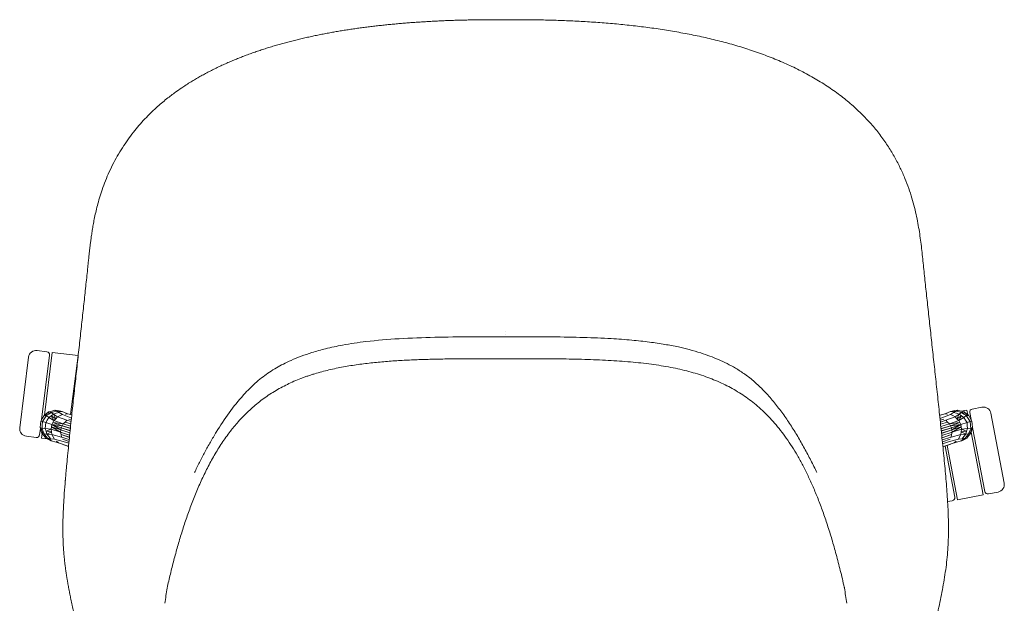
# Model space of a CAD drawing. Units: millimetres. Extents: x -1 to 2163, y -968 to 1500.
# Drawn here: x 0 to 644, y -382 to 0 of the extents above; entities that cross this region are included whole.
import ezdxf

# ---------------------------------------------------------------- set-up
doc = ezdxf.new("R2010")
doc.units = ezdxf.units.MM

# ---------------------------------------------------------------- blocks, each defined once
blk = doc.blocks.new('TOP_2D_PR2P22')
at = {"linetype": 'Continuous', "lineweight": 0}
for p, q in [((17.78, -217.11), (11.33, -216.31)), ((16.14, -258.59), (21.25, -217.55)), ((21.25, -217.55), (38.12, -219.65)), ((5.75, -220.65), (0, -266.8)), ((14.25, -261.6), (19.51, -219.35)), ((33.31, -258.23), (38.12, -219.65)), ((17.39, -257.64), (15.87, -258.79)), ((18.9, -256.48), (17.39, -257.64)), ((17.39, -257.64), (18.97, -257.87)), ((17.39, -257.64), (17.43, -258.81)), ((20.91, -255.94), (18.9, -256.48)), ((18.9, -256.48), (18.97, -257.87)), ((18.9, -256.48), (20.52, -256.93)), ((18.97, -257.87), (20.52, -256.93)), ((22.21, -256.49), (20.52, -256.93)), ((20.52, -256.93), (22.06, -257.96)), ((20.91, -255.94), (22.92, -255.4)), ((23.91, -257.41), (22.06, -257.96)), ((22.21, -256.49), (23.89, -256.06)), ((22.92, -255.4), (23.89, -256.06)), ((24.85, -255.65), (22.92, -255.4)), ((23.89, -256.06), (25.76, -256.86)), ((25.82, -256.17), (23.89, -256.06)), ((23.91, -257.41), (25.76, -256.86)), ((24.85, -255.65), (26.78, -255.91)), ((25.76, -256.86), (27.88, -258.16)), ((25.82, -256.17), (27.75, -256.27)), ((26.78, -255.91), (27.75, -256.27)), ((29.23, -256.85), (27.75, -256.27)), ((29.23, -256.85), (31.56, -257.66)), ((29.72, -257.91), (31.56, -257.66)), ((31.56, -257.66), (34.04, -258.47)), ((605.31, -257.66), (601.99, -258.74)), ((607.63, -256.85), (605.31, -257.66)), ((605.31, -257.66), (607.14, -257.91)), ((607.63, -256.85), (609.11, -256.27)), ((611.11, -256.86), (608.98, -258.16)), ((610.09, -255.91), (609.11, -256.27)), ((609.11, -256.27), (611.04, -256.17)), ((612.02, -255.65), (610.09, -255.91)), ((611.04, -256.17), (612.97, -256.06)), ((612.97, -256.06), (611.11, -256.86)), ((611.11, -256.86), (612.96, -257.41)), ((612.02, -255.65), (613.94, -255.4)), ((612.96, -257.41), (614.81, -257.96)), ((613.94, -255.4), (612.97, -256.06)), ((612.97, -256.06), (614.66, -256.49)), ((615.95, -255.94), (613.94, -255.4)), ((614.66, -256.49), (616.34, -256.93)), ((616.34, -256.93), (614.81, -257.96)), ((615.95, -255.94), (617.96, -256.48)), ((619.85, -255.26), (616.09, -255.98)), ((619.85, -255.26), (616.09, -255.98)), ((617.96, -256.48), (616.34, -256.93)), ((616.34, -256.93), (617.89, -257.87)), ((617.96, -256.48), (617.89, -257.87)), ((617.89, -257.87), (619.48, -257.64)), ((617.96, -256.48), (619.48, -257.64)), ((619.48, -257.64), (619.44, -258.81)), ((619.48, -257.64), (620.99, -258.79)), ((619.85, -255.26), (620.44, -258.37)), ((619.85, -255.26), (620.44, -258.37)), ((621.7, -256.95), (622.57, -261.53)), ((621.7, -256.95), (622.57, -261.53)), ((623.29, -254.61), (629.68, -253.39)), ((623.29, -254.61), (629.68, -253.39)), ((644.2, -303.05), (635.52, -257.37)), ((644.2, -303.05), (635.52, -257.37)), ((13.75, -262.46), (13.53, -264.57)), ((14.81, -260.63), (13.75, -262.46)), ((14.85, -262.82), (13.75, -262.46)), ((14.85, -262.82), (14.72, -265.2)), ((14.81, -260.63), (15.87, -258.79)), ((16.14, -260.81), (14.85, -262.82)), ((16.96, -263.51), (14.85, -262.82)), ((17.43, -258.81), (15.87, -258.79)), ((17.43, -258.81), (16.14, -260.81)), ((16.96, -263.51), (16.81, -265.44)), ((17.97, -261.85), (16.96, -263.51)), ((20.99, -264.82), (16.96, -263.51)), ((18.97, -257.87), (17.43, -258.81)), ((18.98, -260.2), (17.43, -258.81)), ((18.98, -260.2), (17.97, -261.85)), ((20.52, -259.08), (18.98, -260.2)), ((22.4, -262.18), (18.98, -260.2)), ((20.52, -259.08), (22.06, -257.96)), ((20.52, -259.08), (23.6, -260.93)), ((20.52, -259.08), (22.4, -262.18)), ((21.69, -263.5), (20.99, -264.82)), ((22.4, -262.18), (21.69, -263.5)), ((28.52, -264.25), (21.69, -263.5)), ((21.69, -263.5), (27.86, -265.54)), ((22.06, -257.96), (23.6, -260.93)), ((22.06, -257.96), (24.8, -259.68)), ((23.6, -260.93), (22.4, -262.18)), ((28.52, -264.25), (22.4, -262.18)), ((23.6, -260.93), (24.8, -259.68)), ((26.34, -258.92), (24.8, -259.68)), ((24.8, -259.68), (30.85, -261.97)), ((26.34, -258.92), (27.88, -258.16)), ((27.88, -258.16), (33.53, -260.37)), ((29.68, -263.11), (28.52, -264.25)), ((29.68, -263.11), (30.85, -261.97)), ((29.68, -263.11), (33.43, -264.29)), ((29.68, -263.11), (33.42, -264.32)), ((30.85, -261.97), (33.58, -262.85)), ((32.19, -261.17), (33.71, -261.64)), ((32.19, -261.17), (33.7, -261.65)), ((33.53, -260.37), (33.83, -260.46)), ((33.88, -258.42), (34.04, -258.47)), ((601.98, -258.72), (602.98, -258.42)), ((603.34, -260.37), (602.2, -260.73)), ((602.32, -261.9), (604.68, -261.17)), ((604.68, -261.17), (602.32, -261.92)), ((606.02, -261.97), (602.45, -263.12)), ((602.6, -264.55), (607.18, -263.11)), ((607.18, -263.11), (602.6, -264.59)), ((608.98, -258.16), (603.34, -260.37)), ((612.06, -259.68), (606.02, -261.97)), ((606.02, -261.97), (607.18, -263.11)), ((607.18, -263.11), (608.34, -264.25)), ((608.34, -264.25), (614.47, -262.18)), ((608.34, -264.25), (615.17, -263.5)), ((608.98, -258.16), (610.52, -258.92)), ((609, -265.54), (615.17, -263.5)), ((610.52, -258.92), (612.06, -259.68)), ((614.81, -257.96), (612.06, -259.68)), ((612.06, -259.68), (613.26, -260.93)), ((614.81, -257.96), (613.26, -260.93)), ((613.26, -260.93), (616.35, -259.08)), ((613.26, -260.93), (614.47, -262.18)), ((616.35, -259.08), (614.47, -262.18)), ((614.47, -262.18), (617.89, -260.2)), ((614.47, -262.18), (615.17, -263.5)), ((614.81, -257.96), (616.35, -259.08)), ((615.87, -264.82), (615.17, -263.5)), ((615.87, -264.82), (619.9, -263.51)), ((616.35, -259.08), (617.89, -260.2)), ((617.89, -257.87), (619.44, -258.81)), ((617.89, -260.2), (619.44, -258.81)), ((617.89, -260.2), (618.89, -261.85)), ((619.9, -263.51), (618.89, -261.85)), ((619.44, -258.81), (620.99, -258.79)), ((619.44, -258.81), (620.72, -260.81)), ((619.9, -263.51), (622.01, -262.82)), ((620.06, -265.44), (619.9, -263.51)), ((622.01, -262.82), (620.72, -260.81)), ((622.05, -260.63), (620.99, -258.79)), ((622.01, -262.82), (623.11, -262.46)), ((622.15, -265.2), (622.01, -262.82)), ((623.11, -262.46), (622.05, -260.63)), ((623.33, -264.57), (623.11, -262.46)), ((13.03, -271.44), (13.53, -267.41)), ((13.53, -264.57), (13.31, -266.68)), ((14.58, -267.58), (13.31, -266.68)), ((13.85, -268.51), (13.31, -266.68)), ((13.85, -268.51), (14.58, -267.58)), ((14.4, -270.33), (13.85, -268.51)), ((15.28, -269.25), (13.85, -268.51)), ((14.4, -270.33), (15.28, -269.25)), ((14.4, -270.33), (15.97, -270.92)), ((15.71, -271.95), (14.4, -270.33)), ((14.58, -267.58), (14.72, -265.2)), ((16.65, -267.37), (14.58, -267.58)), ((15.28, -269.25), (14.58, -267.58)), ((15.97, -270.92), (15.28, -269.25)), ((16.65, -267.37), (16.81, -265.44)), ((20.58, -267.77), (16.65, -267.37)), ((17.23, -269.18), (16.65, -267.37)), ((17.23, -269.18), (20.58, -267.77)), ((17.82, -270.99), (17.23, -269.18)), ((20.82, -269.49), (17.23, -269.18)), ((17.82, -270.99), (20.82, -269.49)), ((20.58, -267.77), (20.79, -266.29)), ((26.75, -269.7), (20.58, -267.77)), ((20.82, -269.49), (20.58, -267.77)), ((20.99, -264.82), (20.79, -266.29)), ((26.75, -269.7), (20.79, -266.29)), ((26.98, -268.27), (20.79, -266.29)), ((21.06, -271.21), (20.82, -269.49)), ((26.98, -268.27), (20.99, -264.82)), ((27.21, -266.83), (20.99, -264.82)), ((27.86, -265.54), (20.99, -264.82)), ((26.75, -269.7), (26.98, -268.27)), ((32.66, -271.66), (26.75, -269.7)), ((27.02, -271.3), (26.75, -269.7)), ((27.21, -266.83), (26.98, -268.27)), ((32.81, -270.24), (26.98, -268.27)), ((32.81, -270.19), (26.98, -268.27)), ((27.86, -265.54), (27.21, -266.83)), ((32.96, -268.76), (27.21, -266.83)), ((32.97, -268.71), (27.21, -266.83)), ((32.97, -268.65), (27.21, -266.83)), ((28.52, -264.25), (27.86, -265.54)), ((33.12, -267.18), (27.86, -265.54)), ((27.86, -265.54), (33.12, -267.23)), ((33.27, -265.76), (28.52, -264.25)), ((602.75, -266.03), (608.34, -264.25)), ((602.9, -267.44), (609, -265.54)), ((602.91, -267.5), (609, -265.54)), ((603.05, -268.92), (609.66, -266.83)), ((603.06, -268.98), (609.66, -266.83)), ((603.07, -269.04), (609.66, -266.83)), ((609.89, -268.27), (603.21, -270.46)), ((603.22, -270.52), (609.89, -268.27)), ((603.37, -271.94), (610.11, -269.7)), ((608.34, -264.25), (609, -265.54)), ((609, -265.54), (615.87, -264.82)), ((609.66, -266.83), (609, -265.54)), ((609.66, -266.83), (615.87, -264.82)), ((609.89, -268.27), (609.66, -266.83)), ((609.84, -271.3), (610.11, -269.7)), ((609.89, -268.27), (615.87, -264.82)), ((616.08, -266.29), (609.89, -268.27)), ((610.11, -269.7), (609.89, -268.27)), ((610.11, -269.7), (616.08, -266.29)), ((610.11, -269.7), (616.28, -267.77)), ((616.05, -269.49), (615.81, -271.21)), ((616.08, -266.29), (615.87, -264.82)), ((616.05, -269.49), (616.28, -267.77)), ((619.63, -269.18), (616.05, -269.49)), ((619.04, -270.99), (616.05, -269.49)), ((616.28, -267.77), (616.08, -266.29)), ((616.28, -267.77), (620.22, -267.37)), ((619.63, -269.18), (616.28, -267.77)), ((619.63, -269.18), (619.04, -270.99)), ((619.63, -269.18), (620.22, -267.37)), ((620.22, -267.37), (620.06, -265.44)), ((620.22, -267.37), (622.29, -267.58)), ((621.59, -269.25), (620.89, -270.92)), ((622.46, -270.33), (620.89, -270.92)), ((621.15, -271.95), (622.46, -270.33)), ((621.59, -269.25), (622.29, -267.58)), ((623.01, -268.51), (621.59, -269.25)), ((622.46, -270.33), (621.59, -269.25)), ((622.29, -267.58), (622.15, -265.2)), ((622.29, -267.58), (623.56, -266.68)), ((623.01, -268.51), (622.29, -267.58)), ((622.46, -270.33), (623.01, -268.51)), ((622.62, -269.81), (630.4, -310.77)), ((622.62, -269.81), (630.4, -310.77)), ((623.01, -268.51), (623.56, -266.68)), ((623.33, -264.57), (623.56, -266.68)), ((623.55, -266.69), (631.5, -308.52)), ((623.55, -266.69), (631.5, -308.52)), ((10.79, -273.18), (4.34, -272.38)), ((14.27, -273.61), (14.64, -270.63)), ((14.27, -273.61), (17.95, -274.07)), ((15.71, -271.95), (17.02, -273.57)), ((15.97, -270.92), (17.82, -270.99)), ((17.08, -272.26), (15.97, -270.92)), ((17.02, -273.57), (18.19, -273.6)), ((18.73, -274.49), (17.02, -273.57)), ((18.19, -273.6), (17.08, -272.26)), ((17.82, -270.99), (21.06, -271.21)), ((18.99, -272.52), (17.82, -270.99)), ((18.19, -273.6), (20.17, -274.06)), ((19.82, -274.65), (18.19, -273.6)), ((18.73, -274.49), (20.43, -275.42)), ((20.17, -274.06), (18.99, -272.52)), ((21.44, -275.7), (19.82, -274.65)), ((20.17, -274.06), (22.65, -274.25)), ((20.43, -275.42), (21.44, -275.7)), ((21.06, -271.21), (27.29, -272.91)), ((21.85, -272.73), (21.06, -271.21)), ((22.98, -276.11), (21.44, -275.7)), ((22.65, -274.25), (21.85, -272.73)), ((22.65, -274.25), (28.52, -275.78)), ((22.98, -276.11), (25.33, -276.81)), ((25.33, -276.81), (23.99, -275.53)), ((25.33, -276.81), (30.95, -278.63)), ((27.29, -272.91), (27.02, -271.3)), ((32.51, -273.14), (27.02, -271.3)), ((27.02, -271.3), (32.51, -273.09)), ((27.29, -272.91), (32.36, -274.58)), ((32.24, -275.82), (27.91, -274.35)), ((27.91, -274.35), (32.24, -275.79)), ((28.52, -275.78), (32.12, -276.99)), ((609.84, -271.3), (603.51, -273.37)), ((609.84, -271.3), (603.52, -273.42)), ((609.57, -272.91), (603.66, -274.85)), ((608.96, -274.35), (603.79, -276.1)), ((608.96, -274.35), (603.79, -276.07)), ((608.34, -275.78), (603.91, -277.27)), ((611.53, -276.81), (605.91, -278.63)), ((614.21, -274.25), (608.34, -275.78)), ((615.81, -271.21), (609.57, -272.91)), ((609.84, -271.3), (609.57, -272.91)), ((612.87, -275.53), (611.53, -276.81)), ((613.89, -276.11), (611.53, -276.81)), ((613.89, -276.11), (615.43, -275.7)), ((615.01, -272.73), (614.21, -274.25)), ((616.7, -274.06), (614.21, -274.25)), ((615.01, -272.73), (615.81, -271.21)), ((617.05, -274.65), (615.43, -275.7)), ((616.43, -275.42), (615.43, -275.7)), ((619.04, -270.99), (615.81, -271.21)), ((618.14, -274.49), (616.43, -275.42)), ((617.87, -272.52), (616.7, -274.06)), ((618.67, -273.6), (616.7, -274.06)), ((617.05, -274.65), (618.67, -273.6)), ((617.87, -272.52), (619.04, -270.99)), ((618.14, -274.49), (619.84, -273.57)), ((619.78, -272.26), (618.67, -273.6)), ((619.84, -273.57), (618.67, -273.6)), ((620.89, -270.92), (619.04, -270.99)), ((619.78, -272.26), (620.89, -270.92)), ((621.15, -271.95), (619.84, -273.57)), ((31.91, -279.05), (27.66, -277.57)), ((30.47, -278.55), (31.91, -279.09)), ((30.95, -278.63), (31.92, -278.96)), ((30.95, -278.63), (31.92, -278.96)), ((605.91, -278.63), (604.11, -279.24)), ((605.91, -278.63), (604.11, -279.25)), ((606.39, -278.55), (604.12, -279.4)), ((604.76, -279.11), (604.12, -279.33)), ((609.21, -277.57), (604.76, -279.11)), ((611.85, -312.26), (605.51, -278.88)), ((611.85, -312.26), (605.51, -278.88)), ((606.94, -278.36), (613.7, -313.94)), ((606.94, -278.36), (613.7, -313.94)), ((633.84, -310.11), (640.23, -308.9)), ((633.84, -310.11), (640.23, -308.9)), ((610.26, -314.6), (607.19, -315.18)), ((610.26, -314.6), (607.19, -315.18)), ((630.4, -310.77), (613.7, -313.94)), ((630.4, -310.77), (613.7, -313.94))]:
    blk.add_line(p, q, dxfattribs=at)
for centre, radius, start, end in [((10.71, -221.27), 5, 82.90127, 172.90127), ((17.53, -219.1), 2, 352.90127, 82.90127), ((623.66, -256.57), 2, 100.76122, 190.76122), ((623.66, -256.57), 2, 100.76122, 190.76122), ((630.61, -258.31), 5, 10.76122, 100.76122), ((630.61, -258.31), 5, 10.76122, 100.76122), ((4.96, -267.42), 5, 172.90127, 262.90127), ((11.04, -271.2), 2, 262.90127, 352.90127), ((633.47, -308.15), 2, 190.76122, 280.76122), ((633.47, -308.15), 2, 190.76122, 280.76122), ((639.29, -303.99), 5, 280.76122, 10.76122), ((639.29, -303.99), 5, 280.76122, 10.76122), ((609.89, -312.63), 2, 280.76122, 10.76122), ((609.89, -312.63), 2, 280.76122, 10.76122)]:
    blk.add_arc(centre, radius, start, end, dxfattribs=at)
for points, knots in [([(37.85, -395.34), (37.76, -395.13), (37.56, -394.64), (37.25, -393.86), (36.94, -393.01), (36.64, -392.14), (36.35, -391.26), (36.07, -390.36), (35.81, -389.45), (35.56, -388.54), (35.33, -387.61), (35.1, -386.67), (34.88, -385.71), (34.66, -384.74), (34.45, -383.75), (34.23, -382.75), (34.02, -381.74), (33.81, -380.74), (33.61, -379.74), (33.41, -378.76), (33.21, -377.79), (33.01, -376.82), (32.82, -375.86), (32.63, -374.9), (32.45, -373.94), (32.26, -372.97), (32.08, -372.01), (31.9, -371.04), (31.73, -370.08), (31.56, -369.11), (31.39, -368.15), (31.22, -367.19), (31.06, -366.23), (30.9, -365.27), (30.75, -364.31), (30.6, -363.35), (30.45, -362.39), (30.31, -361.43), (30.17, -360.47), (30.04, -359.51), (29.91, -358.55), (29.78, -357.6), (29.66, -356.64), (29.55, -355.68), (29.44, -354.72), (29.33, -353.77), (29.23, -352.81), (29.13, -351.85), (29.04, -350.89), (28.98, -350.25), (28.95, -349.93), (28.95, -349.93), (28.95, -349.93), (28.95, -349.93), (28.95, -349.92), (28.95, -349.92), (28.95, -349.9), (28.94, -349.86), (28.94, -349.79), (28.93, -349.64), (28.9, -349.35), (28.85, -348.77), (28.76, -347.61), (28.59, -345.28), (28.33, -340.61), (28.24, -336.6), (28.22, -333.93), (28.22, -333.93), (28.22, -333.93), (28.22, -333.92), (28.22, -333.92), (28.22, -333.91), (28.22, -333.89), (28.22, -333.85), (28.22, -333.78), (28.22, -333.63), (28.22, -333.34), (28.22, -332.76), (28.22, -331.58), (28.24, -329.24), (28.34, -324.53), (28.51, -320.49), (28.66, -317.79), (28.66, -317.79), (28.66, -317.79), (28.66, -317.79), (28.66, -317.78), (28.66, -317.77), (28.66, -317.75), (28.66, -317.72), (28.67, -317.64), (28.68, -317.49), (28.69, -317.2), (28.72, -316.61), (28.79, -315.43), (28.94, -313.06), (29.26, -308.32), (29.58, -304.24), (29.81, -301.52), (29.81, -301.51), (29.81, -301.51), (29.81, -301.51), (29.81, -301.51), (29.81, -301.5), (29.81, -301.48), (29.82, -301.44), (29.82, -301.37), (29.83, -301.22), (29.86, -300.92), (29.91, -300.32), (30.01, -299.13), (30.22, -296.75), (30.58, -292.79), (30.97, -288.68), (31.65, -281.56), (32.62, -271.97), (33.99, -258.89), (35.38, -245.94), (36.78, -233.14), (38.17, -220.54), (39.52, -208.2), (40.85, -196.14), (42.13, -184.36), (43.36, -172.88), (44.15, -165.4), (44.55, -161.56), (44.59, -161.12), (44.66, -160.44), (44.76, -159.52), (44.88, -158.37), (45.03, -156.98), (45.2, -155.37), (45.39, -153.54), (45.62, -151.49), (45.88, -149.21), (46.18, -146.7), (46.53, -143.95), (46.95, -140.94), (47.44, -137.67), (48.04, -134.12), (48.77, -130.26), (49.67, -126.05), (50.8, -121.45), (52.2, -116.48), (53.93, -111.09), (56.74, -103.46), (61.07, -93.85), (67.54, -82.72), (74.77, -72.76), (82.32, -64.19), (89.71, -57.08), (96.46, -51.43), (102.24, -47.1), (106.8, -43.96), (109.97, -41.91), (112.54, -40.3), (115.01, -38.82), (117.93, -37.14), (120.88, -35.51), (123.88, -33.92), (126.92, -32.38), (129.99, -30.88), (133.1, -29.43), (136.24, -28.03), (139.4, -26.67), (142.6, -25.36), (145.82, -24.09), (149.06, -22.87), (152.32, -21.69), (155.6, -20.55), (158.91, -19.45), (162.23, -18.39), (165.56, -17.37), (168.88, -16.4), (172.2, -15.47), (175.53, -14.57), (178.91, -13.7), (182.31, -12.86), (185.72, -12.06), (189.13, -11.29), (192.55, -10.56), (195.97, -9.85), (199.4, -9.18), (202.84, -8.53), (206.29, -7.91), (209.74, -7.33), (213.2, -6.77), (216.66, -6.23), (220.12, -5.73), (223.59, -5.24), (227.07, -4.79), (230.55, -4.36), (234.03, -3.95), (237.51, -3.56), (241, -3.2), (244.49, -2.86), (247.98, -2.54), (251.47, -2.24), (254.97, -1.96), (258.46, -1.71), (261.96, -1.47), (265.46, -1.25), (268.96, -1.05), (272.47, -0.87), (275.97, -0.7), (279.46, -0.56), (282.95, -0.43), (286.45, -0.31), (289.96, -0.22), (293.47, -0.14), (296.97, -0.07), (300.48, -0.02), (303.99, 0.01), (307.49, 0.03), (310.94, 0.03), (314.44, 0.01), (316.78, 0), (318, 0)], [0.034471, 0.034471, 0.034471, 0.034471, 0.0359719, 0.037862, 0.0397635, 0.0416703, 0.0435759, 0.0454734, 0.0473563, 0.0492242, 0.0510872, 0.0529565, 0.0548431, 0.0567576, 0.0587018, 0.0606642, 0.0626324, 0.064594, 0.0665369, 0.0684566, 0.0703588, 0.0722495, 0.0741348, 0.0760208, 0.0779099, 0.0798013, 0.0816938, 0.0835861, 0.0854772, 0.0873666, 0.0892546, 0.0911415, 0.0930274, 0.0949128, 0.0967976, 0.0986818, 0.1005654, 0.1024482, 0.1043303, 0.1062117, 0.1080925, 0.1099727, 0.1118524, 0.1137318, 0.1156109, 0.1174898, 0.1193685, 0.1212473, 0.1231261, 0.1250051, 0.1250061, 0.125007, 0.1250089, 0.1250127, 0.1250204, 0.1250356, 0.1250661, 0.1251272, 0.1252492, 0.1254934, 0.1259817, 0.1269582, 0.1289114, 0.1328178, 0.1406307, 0.1562562, 0.1562572, 0.1562581, 0.15626, 0.1562638, 0.1562715, 0.1562867, 0.1563173, 0.1563783, 0.1565004, 0.1567445, 0.1572329, 0.1582095, 0.1601629, 0.1640695, 0.1718824, 0.1875083, 0.1875092, 0.1875102, 0.1875121, 0.1875159, 0.1875236, 0.1875388, 0.1875693, 0.1876304, 0.1877525, 0.1879966, 0.1884849, 0.1894616, 0.1914149, 0.1953213, 0.203134, 0.2187601, 0.218761, 0.218762, 0.2187639, 0.2187677, 0.2187753, 0.2187906, 0.2188211, 0.2188821, 0.2190042, 0.2192484, 0.2197367, 0.2207133, 0.2226666, 0.2265732, 0.2343859, 0.245328, 0.250012, 0.2750177, 0.3000213, 0.325026, 0.3500297, 0.3750321, 0.4000434, 0.4248573, 0.4497937, 0.4749564, 0.5000281, 0.5005075, 0.5015375, 0.5031183, 0.5052501, 0.5079321, 0.5111631, 0.514941, 0.5192599, 0.5241042, 0.5294665, 0.5353938, 0.5418977, 0.5489324, 0.5565911, 0.5647199, 0.5733757, 0.5826915, 0.5924464, 0.6027798, 0.6136432, 0.6250309, 0.6476693, 0.6680241, 0.686111, 0.7019503, 0.7155524, 0.7269369, 0.7359843, 0.7429031, 0.7475925, 0.7499886, 0.7540823, 0.7581712, 0.7622694, 0.7663714, 0.7704718, 0.7745714, 0.7786717, 0.7827731, 0.7868748, 0.7909769, 0.7950802, 0.7991844, 0.8032872, 0.8073875, 0.8114927, 0.8156108, 0.8197229, 0.8237922, 0.8278208, 0.8318665, 0.8359689, 0.8400956, 0.8442061, 0.8482996, 0.8523928, 0.8564919, 0.8605926, 0.864692, 0.8687909, 0.8728904, 0.8769904, 0.8810906, 0.8851908, 0.8892912, 0.8933919, 0.8974927, 0.9015937, 0.9056948, 0.9097961, 0.9138975, 0.917999, 0.9221006, 0.9262026, 0.9303048, 0.9344064, 0.9385074, 0.9426099, 0.9467163, 0.9508201, 0.9549107, 0.9589913, 0.9630823, 0.9671934, 0.9713048, 0.9753983, 0.9794933, 0.9836189, 0.9877365, 0.9917553, 0.9957367, 1, 1, 1, 1]), ([(598.15, -395.35), (598.39, -394.78), (599.36, -392.33), (600.77, -387.6), (602.14, -380.99), (603.48, -374.45), (604.68, -367.91), (605.73, -361.38), (606.59, -354.85), (607.22, -348.31), (607.62, -341.75), (607.8, -335.18), (607.77, -328.58), (607.56, -321.96), (607.22, -315.31), (606.77, -308.64), (606.23, -301.95), (605.65, -295.24), (605.02, -288.51), (604.36, -281.77), (603.69, -275.03), (602.99, -268.31), (602.29, -261.61), (601.58, -254.93), (600.87, -248.3), (600.15, -241.7), (599.44, -235.15), (598.73, -228.65), (598.02, -222.21), (597.31, -215.82), (596.62, -209.5), (595.93, -203.25), (595.26, -197.07), (594.59, -190.97), (593.94, -184.95), (593.3, -179.03), (592.67, -173.2), (592.07, -167.47), (591.48, -161.85), (590.91, -156.36), (590.32, -150.92), (589.68, -145.5), (588.93, -140.04), (588.04, -134.5), (586.94, -128.79), (585.57, -122.85), (583.88, -116.7), (581.82, -110.33), (579.32, -103.75), (576.32, -96.99), (572.75, -90.09), (568.55, -83.07), (563.66, -76.03), (557.99, -68.99), (551.65, -62.17), (544.54, -55.53), (536.76, -49.23), (528.37, -43.31), (519.46, -37.83), (510.12, -32.8), (500.43, -28.24), (490.45, -24.12), (480.26, -20.43), (469.88, -17.14), (459.37, -14.23), (448.75, -11.66), (438.03, -9.41), (427.3, -7.46), (416.34, -5.75), (405.62, -4.34), (394.69, -3.13), (383.79, -2.15), (372.85, -1.36), (361.91, -0.76), (350.96, -0.33), (340, -0.07), (329.05, 0.07), (321.7, 0), (318.03, 0), (318, 0)], [0.0344685, 0.0344685, 0.0344685, 0.0344685, 0.0384576, 0.0512768, 0.064096, 0.0769152, 0.0897343, 0.1025535, 0.1153727, 0.1281919, 0.1410111, 0.1538303, 0.1666495, 0.1794687, 0.1922879, 0.2051071, 0.2179263, 0.2307455, 0.2435647, 0.2563838, 0.269203, 0.2820222, 0.2948414, 0.3076606, 0.3204798, 0.333299, 0.3461182, 0.3589374, 0.3717566, 0.3845758, 0.397395, 0.4102142, 0.4230333, 0.4358525, 0.4486717, 0.4614909, 0.4743101, 0.4871293, 0.4999485, 0.5127677, 0.5255869, 0.5384061, 0.5512253, 0.5640445, 0.5768637, 0.5896828, 0.602502, 0.6153212, 0.6281404, 0.6409596, 0.6537788, 0.666598, 0.6794172, 0.6922364, 0.7050556, 0.7178748, 0.730694, 0.7435132, 0.7563324, 0.7691515, 0.7819707, 0.7947899, 0.8076091, 0.8204283, 0.8332475, 0.8460667, 0.8588859, 0.8717051, 0.8845243, 0.8973435, 0.9101627, 0.9229819, 0.935801, 0.9486202, 0.9614394, 0.9742586, 0.9870778, 0.999897, 1, 1, 1, 1]), ([(318, -207.35), (314.67, -207.35), (311.33, -207.34), (303.75, -207.35), (299.5, -207.35), (287.36, -207.42), (279.46, -207.51), (263.78, -207.87), (256, -208.15), (240.99, -209.04), (233.76, -209.63), (221.45, -211.1), (216.35, -211.84), (207.52, -213.47), (203.76, -214.27), (197.07, -215.94), (194.1, -216.77), (188.79, -218.43), (186.43, -219.24), (181.88, -220.95), (179.7, -221.84), (175.86, -223.55), (174.16, -224.36), (170.97, -226), (169.46, -226.82), (166.4, -228.59), (164.89, -229.54), (161.99, -231.46), (160.6, -232.45), (157.82, -234.56), (156.38, -235.72), (153.48, -238.23), (151.94, -239.68), (150.47, -241.16)], [0, 0, 0, 0, 10.000197, 10.000197, 22.741288, 22.741288, 46.446976, 46.446976, 69.844581, 69.844581, 91.618666, 91.618666, 107.047732, 107.047732, 118.574304, 118.574304, 127.921933, 127.921933, 135.720607, 135.720607, 143.331024, 143.331024, 149.833824, 149.833824, 156.223454, 156.223454, 163.395285, 163.395285, 170.76292, 170.76292, 179.102894, 179.102894, 188.794763, 188.794763, 188.794763, 188.794763]), ([(485.53, -241.16), (484.01, -239.63), (482.42, -238.15), (478.86, -235.08), (476.77, -233.43), (472.6, -230.49), (470.57, -229.17), (466.62, -226.86), (464.79, -225.86), (461.07, -223.99), (459.18, -223.11), (455.43, -221.49), (453.58, -220.74), (449.71, -219.3), (447.69, -218.6), (443.2, -217.16), (440.69, -216.43), (435.8, -215.14), (433.4, -214.56), (428.07, -213.4), (425.14, -212.83), (418.86, -211.75), (415.49, -211.26), (408.29, -210.33), (404.44, -209.91), (396.07, -209.15), (391.55, -208.83), (381.08, -208.22), (375.13, -207.99), (362.31, -207.61), (355.44, -207.5), (340.24, -207.35), (331.91, -207.34), (321.72, -207.34), (319.86, -207.35), (318, -207.35)], [0, 0, 0, 0, 10.00295, 10.00295, 22.063158, 22.063158, 32.025413, 32.025413, 39.749023, 39.749023, 46.866096, 46.866096, 53.285928, 53.285928, 59.953055, 59.953055, 67.881041, 67.881041, 75.326737, 75.326737, 84.290556, 84.290556, 94.475115, 94.475115, 106.085542, 106.085542, 119.710404, 119.710404, 137.590894, 137.590894, 158.236434, 158.236434, 183.209959, 183.209959, 188.798525, 188.798525, 188.798525, 188.798525]), ([(318.06, -221.67), (314.84, -221.67), (311.61, -221.67), (306.76, -221.67), (305.15, -221.67), (301.92, -221.68), (300.31, -221.68), (295.47, -221.7), (292.23, -221.71), (285.77, -221.77), (282.56, -221.8), (277.72, -221.88), (276.1, -221.9), (272.86, -221.97), (271.25, -222), (268.03, -222.09), (266.42, -222.13), (263.19, -222.23), (261.58, -222.29), (258.34, -222.41), (256.73, -222.48), (253.51, -222.63), (251.9, -222.71), (248.68, -222.89), (247.07, -222.99), (243.84, -223.2), (242.23, -223.32), (239.01, -223.57), (237.41, -223.7), (234.2, -223.99), (232.59, -224.15), (229.38, -224.49), (227.77, -224.67), (224.57, -225.06), (222.98, -225.27), (219.79, -225.72), (218.19, -225.96), (214.99, -226.47), (213.41, -226.74), (210.24, -227.33), (208.67, -227.63), (205.51, -228.3), (203.93, -228.65), (200.79, -229.39), (199.24, -229.78), (196.14, -230.62), (194.59, -231.06), (192.27, -231.77), (191.5, -232.01), (189.97, -232.5), (189.21, -232.75), (187.7, -233.27), (186.94, -233.54), (185.43, -234.09), (184.68, -234.37), (182.43, -235.24), (180.93, -235.85), (178, -237.12), (176.55, -237.79), (172.22, -239.89), (169.41, -241.41), (163.94, -244.72), (161.29, -246.5), (156.19, -250.3), (153.73, -252.32), (150.2, -255.51), (149.05, -256.6), (146.8, -258.82), (145.7, -259.96), (143.55, -262.28), (142.51, -263.46), (140.97, -265.27), (140.47, -265.87), (139.47, -267.09), (138.98, -267.7), (136.56, -270.79), (134.69, -273.35), (132.05, -277.25), (131.19, -278.56), (129.52, -281.21), (128.7, -282.55), (126.3, -286.62), (124.79, -289.35), (122.62, -293.52), (121.92, -294.92), (120.54, -297.72), (119.87, -299.14), (118.55, -301.98), (117.91, -303.4), (116.66, -306.26), (116.05, -307.7), (114.85, -310.58), (114.26, -312.03), (113.12, -314.94), (112.56, -316.39), (111.46, -319.31), (110.93, -320.78), (109.88, -323.72), (109.37, -325.19), (108.36, -328.14), (107.87, -329.62), (106.9, -332.58), (106.43, -334.07), (105.51, -337.04), (105.06, -338.53), (104.17, -341.52), (103.73, -343.02), (102.45, -347.5), (101.63, -350.51), (100.45, -355.03), (100.06, -356.53), (99.3, -359.55), (98.93, -361.07), (98.19, -364.09), (97.83, -365.6), (97.13, -368.63), (96.78, -370.15), (96.44, -371.67)], [0, 0, 0, 0, 0.03125, 0.03125, 0.046875, 0.046875, 0.0625, 0.0625, 0.09375, 0.09375, 0.125, 0.125, 0.140625, 0.140625, 0.15625, 0.15625, 0.171875, 0.171875, 0.1875, 0.1875, 0.203125, 0.203125, 0.21875, 0.21875, 0.234375, 0.234375, 0.25, 0.25, 0.265625, 0.265625, 0.28125, 0.28125, 0.296875, 0.296875, 0.3125, 0.3125, 0.328125, 0.328125, 0.34375, 0.34375, 0.359375, 0.359375, 0.375, 0.375, 0.390625, 0.390625, 0.40625, 0.40625, 0.414063, 0.414063, 0.421875, 0.421875, 0.429688, 0.429688, 0.4375, 0.4375, 0.453125, 0.453125, 0.46875, 0.46875, 0.5, 0.5, 0.53125, 0.53125, 0.5625, 0.5625, 0.578125, 0.578125, 0.59375, 0.59375, 0.609375, 0.609375, 0.617188, 0.617188, 0.625, 0.625, 0.65625, 0.65625, 0.671875, 0.671875, 0.6875, 0.6875, 0.71875, 0.71875, 0.734375, 0.734375, 0.75, 0.75, 0.765625, 0.765625, 0.78125, 0.78125, 0.796875, 0.796875, 0.8125, 0.8125, 0.828125, 0.828125, 0.84375, 0.84375, 0.859375, 0.859375, 0.875, 0.875, 0.890625, 0.890625, 0.90625, 0.90625, 0.9375, 0.9375, 0.953125, 0.953125, 0.96875, 0.96875, 0.984375, 0.984375, 1, 1, 1, 1]), ([(318.06, -221.67), (324.11, -221.67), (335.94, -221.66), (353.16, -221.77), (369.5, -222.07), (384.96, -222.68), (399.51, -223.68), (413.18, -225.17), (425.96, -227.21), (437.87, -229.89), (448.93, -233.28), (457.51, -236.74), (463.98, -239.93), (468.66, -242.53), (473.19, -245.38), (477.59, -248.48), (481.86, -251.86), (486.02, -255.54), (490.08, -259.54), (495.43, -265.41), (501.93, -273.74), (507.9, -283.13), (512.5, -291.48), (515.92, -298.31), (519.24, -305.63), (522.47, -313.43), (525.6, -321.74), (528.62, -330.57), (531.54, -339.93), (534.35, -349.83), (537.05, -360.29), (538.79, -367.64), (539.65, -371.5), (539.69, -371.67)], [0, 0, 0, 0, 0.0544782, 0.1066355, 0.1565245, 0.2042125, 0.2497911, 0.2933888, 0.3351838, 0.37542, 0.4144214, 0.4526044, 0.4715455, 0.4904818, 0.5094914, 0.5286569, 0.5480648, 0.5678037, 0.5879641, 0.6086369, 0.6518795, 0.6982347, 0.7227891, 0.7483673, 0.7750451, 0.8028951, 0.831987, 0.8623878, 0.8941618, 0.9273711, 0.9620755, 0.9983327, 1, 1, 1, 1]), ([(114.33, -296.21), (114.87, -295.09), (115.41, -293.97), (116.52, -291.72), (117.09, -290.59), (118.79, -287.23), (119.95, -285), (122.33, -280.58), (123.54, -278.37), (126.04, -274), (127.32, -271.84), (131.27, -265.4), (134.04, -261.2), (139.96, -253.06), (143.11, -249.12), (147.78, -243.94), (149.11, -242.54), (150.47, -241.16)], [0, 0, 0, 0, 0.015625, 0.015625, 0.03125, 0.03125, 0.0625, 0.0625, 0.09375, 0.09375, 0.125, 0.125, 0.1875, 0.1875, 0.25, 0.25, 0.2740379, 0.2740379, 0.2740379, 0.2740379]), ([(521.67, -296.21), (520.38, -293.52), (517.73, -288.19), (513.57, -280.31), (509.13, -272.52), (504.42, -264.91), (499.37, -257.52), (493.93, -250.4), (489.26, -245.01), (486.36, -242), (485.53, -241.16)], [0, 0, 0, 0, 0.0370277, 0.0740555, 0.1110832, 0.1481109, 0.1851386, 0.2221664, 0.2591941, 0.2738155, 0.2738155, 0.2738155, 0.2738155]), ([(96.44, -371.67), (96.44, -371.67), (96.44, -371.67), (95.93, -375), (95.45, -378.33), (94.98, -381.67)], [0.0000006, 0.0000006, 0.0000006, 0.0000006, 0.000003, 0.000003, 1, 1, 1, 1])]:
    blk.add_open_spline(points, degree=3, knots=knots, dxfattribs=at)
for points in [[(318, -204.22), (318, -204.22), (318, -204.22), (318, -204.22)], [(318, -205.64), (318, -205.64), (318, -205.64), (318, -205.64)], [(539.69, -371.67), (540.2, -375), (540.68, -378.33), (541.15, -381.66)]]:
    blk.add_open_spline(points, degree=3, dxfattribs=at)

msp = doc.modelspace()

# ---------------------------------------------------------------- block references
msp.add_blockref('TOP_2D_PR2P22', (0, 0))

doc.saveas('drawing.dxf')
